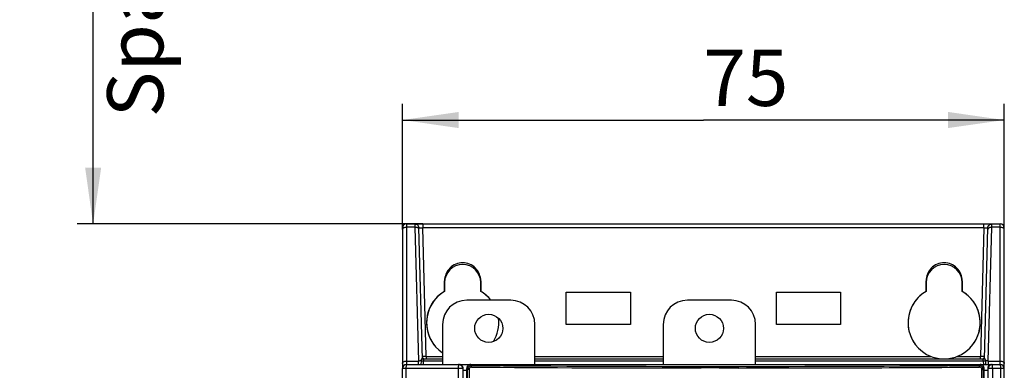
# Model space of a CAD drawing. Units: millimetres. Extents: x 0 to 841, y 0 to 594.
# Drawn here: x 110 to 171, y 495 to 517 of the extents above; entities that cross this region are included whole.
import ezdxf

# ---------------------------------------------------------------- set-up
doc = ezdxf.new("R2010")
doc.units = ezdxf.units.MM
doc.header["$LTSCALE"] = 46.255
doc.layers.get('0').update_dxf_attribs({"linetype": 'CONTINUOUS'})
doc.styles.get("Standard").update_dxf_attribs({"font": 'txt', "width": 0.8})
doc.dimstyles.new('DIMSTYLE_1', dxfattribs={"dimtxt": 3.5, "dimasz": 3.5, "dimexe": 1, "dimexo": 0, "dimgap": 0.875, "dimtad": 1, "dimlfac": 2, "dimdsep": 46, "dimtxsty": 'STANDARD', "dimblk": '_FILLED', "dimblk1": '_FILLED', "dimblk2": '_FILLED', "dimcen": 0.09, "dimclrt": 5, "dimadec": 0, "dimazin": 0, "dimtp": 0.01, "dimtm": 0.01, "dimtfac": 1, "dimtofl": 0, "dimtmove": 0, "dimatfit": 3, "dimldrblk": '_FILLED', "dimfxl": 1, "dimtolj": 1, "dimarcsym": 0})

# ---------------------------------------------------------------- blocks, each defined once
blk = doc.blocks.new('_FILLED')
at = {"color": 0, "linetype": 'BYBLOCK'}
blk.add_solid([(0, 0), (-1, 0.143), (-1, -0.143)], dxfattribs=at)
blk = doc.blocks.new('*D0')
at = {"color": 2, "linetype": 'CONTINUOUS'}
for p, q in [((114.21, 553.814), (115.21, 553.814)), ((114.21, 553.814), (114.21, 528.814)), ((114.21, 503.814), (114.21, 528.814)), ((134.761, 503.814), (113.21, 503.814))]:
    blk.add_line(p, q, dxfattribs=at)
at = {"color": 2, "linetype": 'CONTINUOUS', "xscale": 3.5, "yscale": 3.5, "zscale": 3.5}
for p, rotation in [((114.21, 553.814), 90), ((114.21, 503.814), 270)]:
    blk.add_blockref('_FILLED', p, dxfattribs=dict(at, rotation=rotation))
at = {"color": 5, "linetype": 'CONTINUOUS', "insert": (109.835, 528.814), "char_height": 3.5, "width": 47.6, "attachment_point": 2, "rotation": 90, "line_spacing_factor": 0.9}
blk.add_mtext('Min.100\\PSpace for Air out', dxfattribs=at)
blk = doc.blocks.new('*D6')
at = {"color": 2, "linetype": 'CONTINUOUS'}
for p, q in [((133.486, 503.457), (133.486, 511.276)), ((170.986, 503.457), (170.986, 511.276)), ((133.486, 510.276), (152.236, 510.276)), ((170.986, 510.276), (152.236, 510.276))]:
    blk.add_line(p, q, dxfattribs=at)
at = {"color": 2, "linetype": 'CONTINUOUS', "xscale": 3.5, "yscale": 3.5, "zscale": 3.5, "rotation": 180}
blk.add_blockref('_FILLED', (133.486, 510.276), dxfattribs=at)
at = {"color": 2, "linetype": 'CONTINUOUS', "xscale": 3.5, "yscale": 3.5, "zscale": 3.5}
blk.add_blockref('_FILLED', (170.986, 510.276), dxfattribs=at)
at = {"color": 5, "linetype": 'CONTINUOUS', "insert": (154.88, 514.651), "char_height": 3.5, "width": 5.6, "attachment_point": 2, "line_spacing_factor": 0.9}
blk.add_mtext('75', dxfattribs=at)

msp = doc.modelspace()

# ---------------------------------------------------------------- linework, layer by layer
at = {"color": 9, "linetype": 'CONTINUOUS'}
for p, q in [((133.7365, 503.8138), (133.7365, 495.0638)), ((134.2613, 503.8049), (134.264, 503.6005)), ((134.761, 503.8138), (134.761, 503.5703)), ((169.7119, 503.5703), (169.7119, 503.8138)), ((170.209, 503.6005), (170.2116, 503.8049)), ((170.7365, 495.0638), (170.7365, 503.8138)), ((134.264, 503.6005), (133.7365, 503.6005)), ((134.264, 503.6005), (134.4819, 495.277)), ((134.5122, 503.5709), (134.516, 503.5715)), ((134.516, 503.5715), (134.5226, 503.572)), ((134.9708, 495.5598), (134.761, 503.5703)), ((169.7119, 503.5703), (134.761, 503.5703)), ((169.7119, 503.5703), (169.5022, 495.5598)), ((169.991, 495.277), (170.209, 503.6005)), ((170.7365, 503.6005), (170.209, 503.6005)), ((133.7365, 495.277), (134.4819, 495.277)), ((134.4819, 495.0638), (134.4819, 495.277)), ((134.7864, 495.0638), (134.7935, 495.2677)), ((134.7935, 495.4138), (134.7935, 495.2677)), ((135.9865, 495.2677), (134.7935, 495.2677)), ((134.9708, 495.5598), (134.9708, 495.4138)), ((134.9708, 495.5598), (135.9865, 495.5598)), ((141.7365, 495.5598), (149.7365, 495.5598)), ((149.7365, 495.2677), (141.7365, 495.2677)), ((155.4865, 495.5598), (166.4387, 495.5598)), ((169.6794, 495.2677), (155.4865, 495.2677)), ((168.0343, 495.5598), (169.5022, 495.5598)), ((169.5022, 495.4138), (169.5022, 495.5598)), ((169.6794, 495.2677), (169.6794, 495.4138)), ((169.6794, 495.2677), (169.6865, 495.0638)), ((169.991, 495.277), (169.991, 495.0638)), ((169.991, 495.277), (170.7365, 495.277)), ((137.2701, 494.8138), (133.4865, 494.8138)), ((133.7009, 494.8138), (133.7009, 452.8799)), ((136.9616, 494.8138), (136.9616, 452.8819)), ((137.6352, 495.0422), (137.1306, 495.0422)), ((137.2413, 494.8138), (137.2413, 452.8836)), ((137.2659, 494.706), (137.4865, 494.706)), ((137.4865, 494.8142), (137.5472, 494.7535)), ((137.5472, 452.874), (137.5472, 494.7535)), ((137.6356, 494.7535), (137.5472, 494.7535)), ((137.6356, 494.7535), (137.6356, 452.874)), ((137.7977, 495.002), (137.736, 495.0638)), ((153.2268, 494.8475), (152.0972, 494.8477)), ((154.4506, 494.8474), (153.2268, 494.8475)), ((169.4869, 495.0638), (169.4252, 495.002)), ((169.5874, 452.874), (169.5874, 494.7535)), ((169.5874, 494.7535), (169.6758, 494.7535)), ((170.0924, 495.0422), (169.5877, 495.0422)), ((169.6758, 494.7535), (169.7365, 494.8142)), ((169.6758, 494.7535), (169.6758, 452.874)), ((169.7365, 494.706), (169.9571, 494.706)), ((170.9865, 494.8138), (169.9528, 494.8138)), ((169.9816, 452.8836), (169.9816, 494.8138)), ((170.2613, 452.8834), (170.2613, 494.8138)), ((170.7671, 452.8831), (170.7671, 494.8138))]:
    msp.add_line(p, q, dxfattribs=at)
at = {"color": 7, "linetype": 'CONTINUOUS'}
for p, q in [((133.7365, 503.8138), (170.7365, 503.8138)), ((133.4865, 503.5638), (133.4865, 494.8138)), ((134.7251, 495.3972), (134.5112, 503.5659)), ((169.7478, 495.3971), (169.9617, 503.5659)), ((170.9865, 494.8138), (170.9865, 503.5638)), ((136.1095, 499.6134), (136.1092, 500.2638)), ((136.1115, 500.1638), (136.1115, 499.6123)), ((138.3615, 499.6123), (138.3615, 500.1638)), ((138.3637, 500.2638), (138.3634, 499.6134)), ((166.1095, 499.6134), (166.1092, 500.2638)), ((166.1115, 500.1638), (166.1115, 499.6123)), ((168.3615, 499.6123), (168.3615, 500.1638)), ((168.3637, 500.2638), (168.3634, 499.6134)), ((143.6855, 497.5628), (143.6846, 499.5657)), ((143.6846, 499.5657), (147.6884, 499.5657)), ((147.6884, 499.5657), (147.6874, 497.5628)), ((156.7855, 497.5628), (156.7846, 499.5657)), ((156.7846, 499.5657), (160.7884, 499.5657)), ((160.7884, 499.5657), (160.7874, 497.5628)), ((140.2365, 499.0638), (137.4865, 499.0638)), ((153.9865, 499.0638), (151.2365, 499.0638)), ((135.9865, 497.5638), (135.9865, 495.0638)), ((141.7365, 495.0638), (141.7365, 497.5638)), ((147.6874, 497.5628), (143.6855, 497.5628)), ((149.7365, 497.5638), (149.7365, 495.0638)), ((155.4865, 495.0638), (155.4865, 497.5638)), ((160.7874, 497.5628), (156.7855, 497.5628)), ((134.6436, 495.269), (134.6365, 495.0638)), ((134.7935, 495.4138), (135.9865, 495.4138)), ((141.7365, 495.4138), (149.7365, 495.4138)), ((155.4865, 495.4138), (169.6794, 495.4138)), ((169.8365, 495.0638), (169.8293, 495.269)), ((137.4865, 452.8133), (137.4865, 494.8142)), ((137.736, 495.0638), (169.4869, 495.0638)), ((169.7365, 452.8133), (169.7365, 494.8142))]:
    msp.add_line(p, q, dxfattribs=at)
at = {"color": 6, "linetype": 'CONTINUOUS'}
for p, q in [((133.4865, 451.9161), (133.4865, 494.8138)), ((133.7365, 495.0638), (137.736, 495.0638)), ((137.2659, 494.706), (137.2701, 494.8138)), ((169.4869, 495.0638), (170.7365, 495.0638)), ((169.9528, 494.8138), (169.9571, 494.706)), ((170.9865, 451.9161), (170.9865, 494.8138))]:
    msp.add_line(p, q, dxfattribs=at)
at = {"color": 7, "linetype": 'CONTINUOUS'}
for centre in [(138.8615, 497.3138), (152.6115, 497.3138)]:
    msp.add_circle(centre, 0.875, dxfattribs=at)
for centre, radius, start, end in [((133.7365, 503.5638), 0.25, 90, 180), ((170.7365, 503.5638), 0.25, 0, 90), ((137.2363, 500.2644), 1.127, 89.993577, 180.034239), ((137.2365, 500.1638), 1.125, 0, 180), ((137.2366, 500.2644), 1.127, 359.965761, 90.006423), ((167.2363, 500.2644), 1.127, 89.993577, 180.034239), ((167.2365, 500.1638), 1.125, 0, 180), ((167.2366, 500.2644), 1.127, 359.965761, 90.006423), ((137.2365, 497.6648), 2.251, 120.046004, 236.2508), ((137.2365, 497.6638), 2.25, 120, 217.414596), ((137.2365, 497.6638), 2.25, 38.497484, 60), ((137.2364, 497.6647), 2.2512, 38.424711, 59.953182), ((167.2365, 497.6648), 2.2511, 120.046875, 249.241315), ((167.2365, 497.6638), 2.25, 120, 217.414596), ((167.2364, 497.6648), 2.2511, 290.758608, 59.953096), ((167.2365, 497.6638), 2.25, 326.244491, 60), ((137.4865, 497.5638), 1.5, 90, 180), ((140.2365, 497.5638), 1.5, 0, 90), ((151.2365, 497.5638), 1.5, 90, 180), ((153.9865, 497.5638), 1.5, 0, 90), ((137.2365, 497.6638), 2.25, 328.54537, 7.12275), ((137.2365, 497.6648), 2.251, 328.539607, 7.073941), ((134.7935, 495.2638), 0.15, 90, 178), ((134.8708, 495.5638), 0.15, 184.99668, 269.999888), ((169.6021, 495.5638), 0.15, 270.000112, 355.030437), ((169.6794, 495.2638), 0.15, 2, 90), ((137.7358, 494.8144), 0.2493, 89.957577, 180.042417), ((169.4871, 494.8144), 0.2493, 359.957577, 90.042423)]:
    msp.add_arc(centre, radius, start, end, dxfattribs=at)
at = {"color": 6, "linetype": 'CONTINUOUS'}
for centre, radius, start, end in [((133.7365, 494.8138), 0.25, 90, 180), ((137.0307, 494.8215), 0.2423, 65.652026, 89.976073), ((170.1922, 494.8218), 0.2419, 90.005718, 114.366183), ((170.7365, 494.8138), 0.25, 0, 90)]:
    msp.add_arc(centre, radius, start, end, dxfattribs=at)
at = {"color": 9, "linetype": 'CONTINUOUS'}
for centre, radius, start, end in [((136.9913, 494.8138), 0.25, 359.995334, 89.995333), ((153.6287, 2776.036), 2281.1888, 269.6020928, 269.9615343), ((153.6115, 2774.992), 2280.0448, 269.60261, 270.39739), ((153.5644, 2788.0817), 2293.2344, 270.0221404, 270.3965629), ((170.2316, 494.8138), 0.25, 90.004667, 180.004666)]:
    msp.add_arc(centre, radius, start, end, dxfattribs=at)
at = {"color": 6, "linetype": 'CONTINUOUS'}
for centre, major_axis, start_param, end_param in [((137.0201, 494.8138), (0.1824, 0.1782), -0.7932753, 0.3592967), ((170.2029, 494.8138), (-0.1824, 0.1782), -0.3592967, 0.7932753)]:
    msp.add_ellipse(centre, major_axis=major_axis, ratio=0.9614923, start_param=start_param, end_param=end_param, dxfattribs=at)
at = {"color": 9, "linetype": 'CONTINUOUS'}
for points, knots in [([(134.2634, 503.8138), (134.2624, 503.8138), (134.261, 503.8098), (134.2613, 503.8071), (134.2613, 503.8049)], [0, 0, 0, 0, 0.2921225, 1, 1, 1, 1]), ([(134.2613, 503.8049), (134.292, 503.805), (134.3564, 503.7933), (134.4402, 503.7404), (134.4966, 503.6594), (134.5104, 503.5961), (134.5112, 503.5659)], [0, 0, 0, 0, 0.2424219, 0.502874, 0.7615226, 1, 1, 1, 1]), ([(134.5122, 503.5709), (134.5113, 503.6028), (134.497, 503.6669), (134.4412, 503.7474), (134.3595, 503.8012), (134.2952, 503.8138), (134.2634, 503.8138)], [0, 0, 0, 0, 0.2505029, 0.5007042, 0.7504951, 1, 1, 1, 1]), ([(169.9608, 503.5709), (169.9617, 503.6028), (169.976, 503.6669), (170.0317, 503.7474), (170.1135, 503.8012), (170.1778, 503.8138), (170.2096, 503.8138)], [0, 0, 0, 0, 0.2505029, 0.5007042, 0.7504951, 1, 1, 1, 1]), ([(169.9617, 503.5659), (169.9625, 503.5961), (169.9763, 503.6594), (170.0327, 503.7404), (170.1165, 503.7933), (170.1809, 503.805), (170.2116, 503.8049)], [0, 0, 0, 0, 0.2384775, 0.4971261, 0.7575781, 1, 1, 1, 1]), ([(170.2116, 503.8049), (170.2117, 503.8071), (170.2119, 503.8098), (170.2105, 503.8138), (170.2096, 503.8138)], [0, 0, 0, 0, 0.7079085, 1, 1, 1, 1]), ([(133.7365, 503.6005), (133.7044, 503.6005), (133.6431, 503.5939), (133.5728, 503.5687), (133.5288, 503.5387), (133.505, 503.5138), (133.49, 503.4863), (133.4865, 503.4666), (133.4865, 503.4571)], [0, 0, 0, 0, 0.3068699, 0.583675, 0.7045607, 0.8125576, 0.9095391, 1, 1, 1, 1]), ([(134.5139, 503.4637), (134.5136, 503.4731), (134.5097, 503.4925), (134.4942, 503.5193), (134.4702, 503.5434), (134.4263, 503.5721), (134.3563, 503.5957), (134.2957, 503.6011), (134.264, 503.6005)], [0, 0, 0, 0, 0.0906454, 0.1877137, 0.2956661, 0.416403, 0.6928908, 1, 1, 1, 1]), ([(134.5122, 503.5709), (134.5116, 503.5707), (134.5111, 503.5686), (134.5112, 503.5671), (134.5112, 503.5659)], [0, 0, 0, 0, 0.3142002, 1, 1, 1, 1]), ([(134.5226, 503.572), (134.5343, 503.5726), (134.5644, 503.573), (134.618, 503.573), (134.6858, 503.5721), (134.7351, 503.571), (134.761, 503.5703)], [0, 0, 0, 0, 0.1474092, 0.3795819, 0.6735077, 1, 1, 1, 1]), ([(169.7119, 503.5703), (169.7379, 503.571), (169.7872, 503.5721), (169.855, 503.573), (169.9085, 503.573), (169.9387, 503.5726), (169.9504, 503.572)], [0, 0, 0, 0, 0.3264917, 0.6204166, 0.8525899, 1, 1, 1, 1]), ([(169.9504, 503.572), (169.9516, 503.5719), (169.955, 503.5716), (169.9586, 503.5714), (169.9608, 503.5709)], [0, 0, 0, 0, 0.3466341, 1, 1, 1, 1]), ([(170.209, 503.6005), (170.1772, 503.6011), (170.1166, 503.5957), (170.0466, 503.5721), (170.0027, 503.5434), (169.9787, 503.5193), (169.9632, 503.4925), (169.9593, 503.4731), (169.959, 503.4637)], [0, 0, 0, 0, 0.3071094, 0.5835975, 0.7043343, 0.8122864, 0.9093546, 1, 1, 1, 1]), ([(169.9617, 503.5659), (169.9618, 503.5671), (169.9618, 503.5686), (169.9613, 503.5707), (169.9608, 503.5709)], [0, 0, 0, 0, 0.6857936, 1, 1, 1, 1]), ([(170.9865, 503.4571), (170.9865, 503.4666), (170.9829, 503.4863), (170.9679, 503.5138), (170.9441, 503.5387), (170.9002, 503.5687), (170.8298, 503.5939), (170.7686, 503.6005), (170.7365, 503.6005)], [0, 0, 0, 0, 0.090458, 0.1874341, 0.2954251, 0.4163069, 0.693118, 1, 1, 1, 1]), ([(133.4865, 495.1336), (133.4865, 495.143), (133.49, 495.1628), (133.505, 495.1902), (133.5288, 495.2151), (133.5728, 495.2451), (133.6431, 495.2703), (133.7044, 495.277), (133.7365, 495.277)], [0, 0, 0, 0, 0.0904586, 0.1874366, 0.2954312, 0.416316, 0.6931265, 1, 1, 1, 1]), ([(134.7211, 495.5507), (134.7218, 495.5235), (134.7163, 495.4674), (134.6836, 495.3838), (134.6271, 495.3203), (134.5555, 495.283), (134.5078, 495.2761), (134.4819, 495.277)], [0, 0, 0, 0, 0.2006735, 0.4108841, 0.6540699, 0.8086916, 1, 1, 1, 1]), ([(134.7935, 495.2677), (134.7838, 495.268), (134.7647, 495.2686), (134.7369, 495.2694), (134.7114, 495.2699), (134.6889, 495.2702), (134.6726, 495.2703), (134.6618, 495.2702), (134.6555, 495.2701), (134.6506, 495.2699), (134.6468, 495.2697), (134.6451, 495.2694), (134.6436, 495.2693), (134.6436, 495.269)], [0, 0, 0, 0, 0.1948857, 0.3822563, 0.5549325, 0.7062913, 0.8305352, 0.880959, 0.9229172, 0.9560151, 0.9799528, 0.9945522, 1, 1, 1, 1]), ([(134.9708, 495.5598), (134.9545, 495.5596), (134.9227, 495.5591), (134.8764, 495.5586), (134.8337, 495.5583), (134.8012, 495.5582), (134.7782, 495.5582), (134.7637, 495.5583), (134.7511, 495.5584), (134.7406, 495.5586), (134.7324, 495.5588), (134.7269, 495.559), (134.7238, 495.5593), (134.7222, 495.5594), (134.7214, 495.5596), (134.7209, 495.5597), (134.7209, 495.5598)], [0, 0, 0, 0, 0.1949866, 0.3824713, 0.5552579, 0.7067122, 0.7725849, 0.8310217, 0.8814615, 0.9234207, 0.9564987, 0.980384, 0.9888093, 0.9948686, 0.9985647, 1, 1, 1, 1]), ([(169.7521, 495.5598), (169.7521, 495.5597), (169.7515, 495.5596), (169.7507, 495.5594), (169.7491, 495.5593), (169.746, 495.559), (169.7405, 495.5588), (169.7323, 495.5586), (169.7218, 495.5584), (169.7093, 495.5583), (169.6947, 495.5582), (169.6717, 495.5582), (169.6392, 495.5583), (169.5966, 495.5586), (169.5503, 495.5591), (169.5184, 495.5596), (169.5022, 495.5598)], [0, 0, 0, 0, 0.0014353, 0.0051314, 0.0111907, 0.0196159, 0.0435013, 0.0765794, 0.1185386, 0.1689786, 0.2274155, 0.2932883, 0.4447426, 0.6175289, 0.8050134, 1, 1, 1, 1]), ([(169.8195, 495.27), (169.8012, 495.2707), (169.7544, 495.2698), (169.7078, 495.2687), (169.6794, 495.2677)], [0, 0, 0, 0, 0.392517, 1, 1, 1, 1]), ([(169.991, 495.277), (169.9651, 495.2761), (169.9175, 495.283), (169.8458, 495.3203), (169.7893, 495.3838), (169.7566, 495.4674), (169.7511, 495.5235), (169.7518, 495.5507)], [0, 0, 0, 0, 0.1913082, 0.3459302, 0.5891166, 0.7993261, 1, 1, 1, 1]), ([(169.8293, 495.269), (169.8293, 495.2692), (169.8281, 495.2694), (169.8265, 495.2697), (169.8233, 495.2699), (169.8209, 495.27), (169.8195, 495.27)], [0, 0, 0, 0, 0.0717251, 0.2609365, 0.5709437, 1, 1, 1, 1]), ([(170.7365, 495.277), (170.7686, 495.277), (170.8298, 495.2703), (170.9002, 495.2451), (170.9441, 495.2151), (170.9679, 495.1902), (170.9829, 495.1628), (170.9865, 495.143), (170.9865, 495.1336)], [0, 0, 0, 0, 0.3068735, 0.583684, 0.7045688, 0.8125634, 0.9095414, 1, 1, 1, 1]), ([(133.7365, 495.0638), (133.7337, 495.0638), (133.7294, 495.0594), (133.7258, 495.0525), (133.7209, 495.04), (133.7159, 495.0192), (133.7083, 494.9741), (133.7025, 494.9047), (133.7009, 494.8457), (133.7009, 494.8138)], [0, 0, 0, 0, 0.0328524, 0.0595437, 0.0941746, 0.1872575, 0.3101185, 0.6273404, 1, 1, 1, 1]), ([(136.9913, 495.0638), (136.9888, 495.0638), (136.9853, 495.0591), (136.9824, 495.0525), (136.9783, 495.0399), (136.9741, 495.0192), (136.9698, 494.9883), (136.9663, 494.9509), (136.9626, 494.892), (136.9616, 494.8457), (136.9616, 494.8138)], [0, 0, 0, 0, 0.0295354, 0.0554145, 0.0895715, 0.182387, 0.3055878, 0.4548628, 0.6247059, 1, 1, 1, 1]), ([(137.7977, 495.002), (137.7653, 495.0021), (137.6996, 494.9894), (137.6163, 494.9344), (137.5603, 494.8517), (137.5472, 494.786), (137.5472, 494.7535)], [0, 0, 0, 0, 0.2499834, 0.4999174, 0.7498992, 1, 1, 1, 1]), ([(137.7864, 494.9022), (137.767, 494.9024), (137.7276, 494.8949), (137.6773, 494.8623), (137.6435, 494.8126), (137.6355, 494.7731), (137.6356, 494.7535)], [0, 0, 0, 0, 0.2493055, 0.4990322, 0.7493308, 1, 1, 1, 1]), ([(137.7864, 494.9022), (137.7865, 494.9141), (137.787, 494.9317), (137.7884, 494.9546), (137.7898, 494.9699), (137.7915, 494.9826), (137.7933, 494.9923), (137.7952, 494.9984), (137.7968, 495.0015), (137.7977, 495.002)], [0, 0, 0, 0, 0.3514082, 0.5229344, 0.6780358, 0.8069989, 0.904361, 0.9673679, 1, 1, 1, 1]), ([(169.6758, 494.7535), (169.6757, 494.786), (169.6626, 494.8517), (169.6066, 494.9344), (169.5233, 494.9894), (169.4577, 495.0021), (169.4252, 495.002)], [0, 0, 0, 0, 0.2501008, 0.5000822, 0.750016, 1, 1, 1, 1]), ([(169.4365, 494.9022), (169.4364, 494.9141), (169.436, 494.9317), (169.4345, 494.9546), (169.4331, 494.9699), (169.4315, 494.9826), (169.4296, 494.9923), (169.4278, 494.9984), (169.4262, 495.0015), (169.4252, 495.002)], [0, 0, 0, 0, 0.3513998, 0.5229261, 0.6780294, 0.8069951, 0.9043596, 0.9673678, 1, 1, 1, 1]), ([(169.5874, 494.7535), (169.5874, 494.7731), (169.5794, 494.8126), (169.5457, 494.8623), (169.4954, 494.8949), (169.456, 494.9024), (169.4365, 494.9022)], [0, 0, 0, 0, 0.2506737, 0.5009735, 0.7506996, 1, 1, 1, 1]), ([(170.2613, 494.8138), (170.2613, 494.8457), (170.2603, 494.892), (170.2567, 494.9509), (170.2531, 494.9883), (170.2488, 495.0192), (170.2446, 495.0399), (170.2406, 495.0525), (170.2377, 495.0591), (170.2341, 495.0638), (170.2316, 495.0638)], [0, 0, 0, 0, 0.3752941, 0.5451372, 0.6944122, 0.817613, 0.9104285, 0.9445855, 0.9704646, 1, 1, 1, 1]), ([(170.7671, 494.8138), (170.7671, 494.8457), (170.7661, 494.892), (170.7623, 494.9509), (170.7587, 494.9884), (170.7542, 495.0192), (170.7499, 495.0399), (170.7457, 495.0525), (170.7427, 495.0592), (170.739, 495.0638), (170.7365, 495.0638)], [0, 0, 0, 0, 0.3748993, 0.5445818, 0.6937406, 0.8168876, 0.9097387, 0.9439636, 0.9699613, 1, 1, 1, 1])]:
    msp.add_open_spline(points, degree=3, knots=knots, dxfattribs=at)
at = {"color": 7, "linetype": 'CONTINUOUS'}
for points, knots in [([(166.4387, 495.5598), (166.5661, 495.5115), (166.8294, 495.4389), (167.1014, 495.4159), (167.2365, 495.4159)], [0, 0, 0, 0, 0.5021295, 1, 1, 1, 1]), ([(167.2365, 495.4159), (167.3716, 495.4159), (167.6435, 495.4389), (167.9068, 495.5115), (168.0342, 495.5598)], [0, 0, 0, 0, 0.4978705, 1, 1, 1, 1])]:
    msp.add_open_spline(points, degree=3, knots=knots, dxfattribs=at)

# ---------------------------------------------------------------- dimensions: what is measured, and where the dimension line sits
at = {"color": 2, "linetype": 'CONTINUOUS'}
dim = msp.add_linear_dim(base=(114.2101, 553.8138), p1=(134.761, 503.8138), p2=(115.2101, 553.8138), angle=90, text='Min.<>\\PSpace for Air out', dimstyle='DIMSTYLE_1', dxfattribs=at)
dim.commit()
dim.dimension.update_dxf_attribs({"geometry": '*D0', "text_midpoint": (114.2101, 528.8138), "dimtype": 160})
dim = msp.add_linear_dim(base=(170.9865, 510.2755), p1=(133.4865, 503.4571), p2=(170.9865, 503.4571), dimstyle='DIMSTYLE_1', dxfattribs=at)
dim.commit()
dim.dimension.update_dxf_attribs({"geometry": '*D6', "text_midpoint": (154.9674, 510.2755), "dimtype": 160})

doc.saveas('drawing.dxf')
